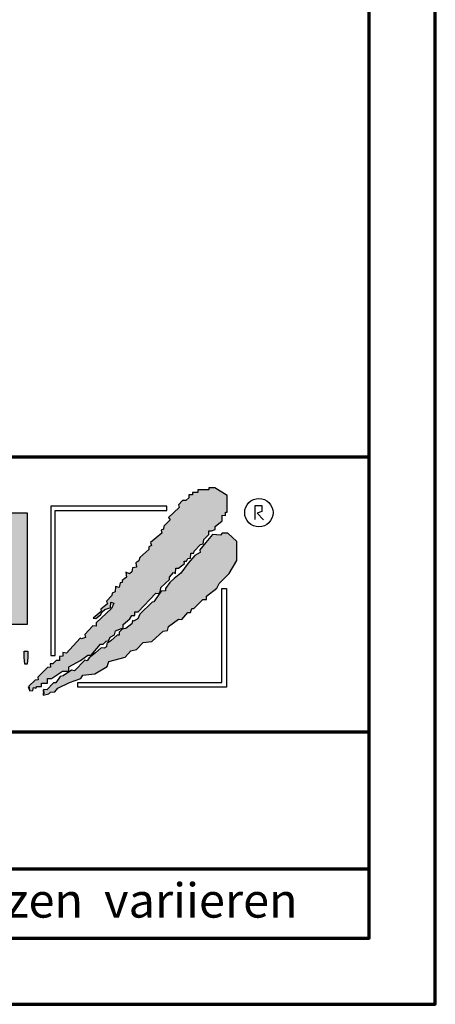
# Model space of a CAD drawing. Units: millimetres. Extents: x -414 to 1240, y -8 to 854.
# Drawn here: x 1149 to 1240, y -5 to 210 of the extents above; entities that cross this region are included whole.
import ezdxf
from ezdxf.enums import TextEntityAlignment as Align

# ---------------------------------------------------------------- set-up
doc = ezdxf.new("R2010")
doc.units = ezdxf.units.MM
for name, color, linetype in [('_CREATON_Deutsch_wmf', 7, 'Continuous'), ('CREATON_Logo Füllung blau', 140, 'Continuous'), ('CREATON_Logo Füllung rot', 10, 'Continuous'), ('CREATON_Logo Füllung Text', 7, 'Continuous'), ('CREATON_Logo Rahmen', 7, 'Continuous')]:
    doc.layers.add(name, color=color, linetype=linetype)
doc.layers.add('CREATON_PAPIER', color=4, linetype='Continuous', lineweight=70)
doc.styles.add('ARIAL', font='arial.ttf')

# ---------------------------------------------------------------- blocks, each defined once
blk = doc.blocks.new('CREATON_DIN-A3')
blk.add_lwpolyline([(13.00000000000002, 292), (13, 5), (415, 5), (415, 292)], close=True)
at = {"layer": 'CREATON_PAPIER', "color": 2}
blk.add_lwpolyline([(0, 0), (420, 0), (420, 297), (1.819345455539301e-14, 297)], close=True, dxfattribs=at)
blk = doc.blocks.new('_CREATON-Logo_D_col')
at = {"layer": 'CREATON_Logo Füllung blau'}
blk.add_hatch(color=256, dxfattribs=at).paths.add_polyline_path([(35.33161962153508, 1.946859212663456), (35.38934335180318, 1.735308833786733), (35.56251043926693, 1.754540567775891), (35.60099155833223, 1.908395744685138), (35.71643696719843, 1.869930971710617), (35.77416069746619, 1.966090946652557), (36.02429207473074, 1.966090946652557), (36.02429207473074, 2.139177857550678), (36.33214513059329, 2.139177857550678), (36.33214513059329, 2.389191704405206), (36.54379538879243, 2.389191704405206), (37.12102038145213, 2.773828994179937), (37.44811604851714, 2.773828994179937), (37.44811604851714, 3.004611107045363), (38.06382421191199, 3.331553194852788), (38.448641557575, 3.620030509685634), (38.62180864503898, 3.620030509685634), (39.12207139956809, 4.196986444347587), (39.25675736796643, 4.196986444347587), (39.41068389589793, 4.35084162125689), (39.54536986429639, 4.370073355245992), (39.62233415409685, 4.562392000133215), (39.85322497182869, 4.677782404067599), (39.91094665042669, 4.88933408794064), (40.218801757959, 5.004724491874967), (40.3150066072925, 5.004724491874967), (40.3150066072925, 5.21627487075169), (40.66134078222024, 5.523985224569955), (40.7575456315534, 5.69707213546836), (40.93071271901738, 5.69707213546836), (40.93071271901738, 5.889390780355583), (41.103881858151, 5.889390780355582), (42.02744307740875, 6.870214433784767), (42.20061016487239, 6.850982699795665), (42.27757445467296, 7.004837876704912), (42.29681501420589, 7.158693053614215), (42.73935609013665, 7.581793811366865), (42.73935609013665, 7.716417254287066), (42.95100429666604, 7.947199367152436), (43.0664497055318, 7.908735899174346), (43.0856902650645, 8.17798148001809), (43.22037828513305, 8.17798148001809), (43.5282313409956, 8.427995326872562), (43.5089907814629, 8.543387035803717), (43.64367674986136, 8.543387035803717), (43.70139842845924, 8.697242212712963), (43.85532700806061, 8.716473946702008), (43.8745675675932, 8.966487793556594), (44.02849409552459, 8.966487793556594), (44.0477346550573, 9.081879502487409), (44.37483032212231, 9.428052019287561), (44.50951629052076, 9.466516792262082), (44.54799740958606, 9.697298905127509), (44.81736934638332, 9.947312751982095), (44.81736934638332, 10.13963139686966), (44.952055314782, 10.13963139686966), (45.14446501344821, 10.21655833282584), (45.14446501344821, 10.37041350973509), (45.51004179957886, 10.67812386355346), (45.51004179957886, 10.96660117838614), (45.68320888704261, 10.9473694443971), (45.68320888704261, 11.1204563552955), (45.779413736376, 11.1204563552955), (45.779413736376, 12.00512133877912), (45.12522445391562, 12.40899036254295), (44.81736934638332, 12.40899036254295), (44.81736934638332, 12.29359995860857), (44.4517925602529, 12.29359995860857), (44.37483032212231, 12.29359995860857), (44.24014435372362, 12.29359995860857), (44.24014435372362, 12.15897651568836), (43.95152980572391, 12.15897651568836), (43.95152980572391, 12.04358480675732), (43.75912215872745, 12.04358480675732), (43.75912215872745, 11.87049920085557), (43.60519563079606, 11.73587575793571), (43.43202649166221, 11.73587575793571), (43.22037828513305, 11.50509364506995), (43.25885940419846, 11.37047020215009), (42.70087291940149, 10.8512094694551), (42.77783720920195, 10.71658733153156), (42.45074154213705, 10.38964524372425), (42.43150098260435, 10.235790066815), (42.31605557373859, 10.17809486484786), (42.33529818494105, 10.02423968793862), (41.7388305810789, 9.524211994229447), (41.7965522596769, 9.3703568173202), (41.6618662912781, 9.312661615353065), (41.6618662912781, 9.158806438443818), (41.18084409628193, 8.735705680690828), (41.14236297721664, 8.562618769792763), (40.96919588975254, 8.466458794850766), (41.00767700881795, 8.235676681985339), (40.79602675061869, 8.197213214007135), (40.7575456315534, 7.985662835130753), (40.64210022268753, 7.889504165185187), (40.44969257569085, 7.966431101141595), (40.48817369475626, 7.716417254287066), (40.25728287702464, 7.543330343388661), (40.25728287702464, 7.427938634457561), (40.16107802769113, 7.408706900468744), (40.10335634909325, 7.158693053614215), (39.91094665042669, 7.216388255581293), (39.8917060908941, 6.947142674737606), (39.73777956296294, 6.870214433784767), (39.71853900343024, 6.754824029850383), (39.42992650710039, 6.44711367603206), (39.48764818569839, 6.312491538108233), (39.14131195910079, 6.02401291827907), (39.16055251863338, 5.908622514344685), (38.73725405390473, 5.562448692548216), (38.87194002230353, 5.543216958559057), (39.12207139956809, 5.73553560344628), (39.19903568936854, 5.889390780355583), (39.35296221729959, 6.004781184289968), (39.56461247549885, 6.081709425242806), (39.64157471362955, 6.100941159231908), (39.66081527316214, 6.389418474064698), (39.8147438527634, 6.350955006086494), (39.69929844389765, 6.062476386257387), (38.89118058183624, 5.31243484569363), (38.89118058183624, 5.139347934795168), (38.71801349437214, 5.158579668784384), (38.29471502964384, 4.697015443053417), (38.33319614870913, 4.543160266144113), (38.12154589050988, 4.466232025191218), (38.04458365237929, 4.504696798165853), (37.33267063965104, 3.716190484627575), (37.14026094098472, 3.754653952605835), (37.14026094098472, 3.562335307718214), (36.96709385352074, 3.543103573729113), (36.96709385352074, 3.331553194852788), (36.79392676605664, 3.331553194852788), (36.62075762692302, 3.158466283954667), (36.46683109899163, 3.158466283954667), (36.48607165852422, 2.985379373056261), (36.33214513059329, 2.96614763906716), (35.83188237606419, 2.446886906372512), (35.85112293559678, 2.312264768449083), (35.67795584813302, 2.293033034459981), (35.35086018106801, 1.985322680641318), (35.38934335180318, 1.793004035754096)])
at = {"layer": 'CREATON_Logo Füllung rot'}
blk.add_hatch(color=256, dxfattribs=at).paths.add_polyline_path([(36.12049487239403, 1.793004035754095), (36.10125431286133, 1.504526720921306), (36.40910942039363, 1.581453656877713), (36.48607165852422, 1.658380592833894), (36.71696247625619, 1.677612326823109), (36.87088900418757, 1.869930971710616), (37.48659716758243, 2.177641325528882), (38.08306477144458, 2.389191704405206), (38.19851018031045, 2.562278615303612), (38.81421834370531, 2.639205551259735), (39.46840762616569, 3.023842841034522), (39.56461247549885, 3.273856687889108), (40.41120940495568, 3.504640105751193), (40.7190645124881, 3.831580888561959), (41.00767700881795, 3.908509129514741), (41.35401323541555, 4.273913380303995), (41.81579281920949, 4.331609887267788), (42.41226042307164, 4.870101048955163), (42.64315124080349, 4.908565821929684), (42.70087291940149, 5.120116200806065), (43.22037828513305, 5.504753490580852), (43.3935453725968, 5.485521756591694), (43.70139842845924, 5.850926007380948), (43.85532700806061, 5.850926007380948), (43.9130486866585, 6.062476386257386), (44.02849409552459, 6.062476386257386), (44.49027573098806, 6.543273650974058), (44.68268337798474, 6.543273650974058), (44.68268337798474, 6.716360561872065), (45.24066986278171, 7.139461319625113), (45.3561132199776, 7.37024343249054), (45.87561858570916, 7.908735899174344), (46.27967649090488, 8.581850503781807), (46.27967649090488, 9.581907196196466), (45.81789485544141, 10.02423968793862), (45.51004179957886, 10.02423968793862), (45.43307750977806, 9.908849284004232), (45.00977904504987, 9.947312751982095), (44.66344281845215, 9.524211994229445), (44.33634715138714, 9.139574704454771), (44.35558976258972, 9.00495126153457), (44.08621577412259, 8.851096084625551), (43.72064103966181, 8.447227060861607), (43.33582164232905, 7.927967633163391), (42.9894874674012, 7.639489013334284), (42.75859664966936, 7.427938634457561), (42.5277058319374, 7.120229585636011), (42.5277058319374, 6.98560614271581), (42.31605557373859, 6.966374408726708), (41.98896195834311, 6.524041916984842), (41.93123822807524, 6.408650208053857), (41.83503543041195, 6.389418474064698), (41.18084409628193, 5.773999071424483), (41.08464129861841, 5.523985224569954), (40.85375048088679, 5.389361781649811), (40.79602675061869, 5.427825249628015), (40.7575456315534, 5.254738338729894), (40.44969257569085, 5.004724491874967), (40.25728287702464, 4.985492757886206), (40.10335634909325, 4.812405846987744), (40.10335634909325, 4.658550670078441), (39.98791094022749, 4.658550670078441), (39.66081527316214, 4.370073355245992), (39.44916706663309, 4.216218178336689), (39.42992650710039, 4.043131267438568), (39.31448109823441, 3.985436065471262), (39.16055251863338, 4.004667799460364), (38.85269946277094, 3.735422218616733), (38.52560379570582, 3.466175332776331), (38.41015838683984, 3.312321460863686), (38.29471502964384, 3.35078492884189), (37.75596910437969, 2.793060728169038), (37.60204257644818, 2.831524196147299), (37.15950355218729, 2.523815147325408), (37.00557497258603, 2.485350374350773), (36.77468620652394, 2.15840959153978), (36.63999818645573, 2.15840959153978), (36.29366401152788, 1.793004035754095), (36.12049487239403, 1.812235769743254), (36.13973543192662, 1.581453656877713)])
at = {"layer": 'CREATON_Logo Füllung Text'}
for points in [[(30.96535681331784, 5.224907422854402), (29.39871234150519, 5.224907422854402), (29.39871234150519, 11.08745038284148), (30.94999799595747, 11.08745038284148), (33.71466385656402, 7.711471720307188), (33.71466385656402, 11.08745038284148), (35.26594874659179, 11.08745038284148), (35.26594874659179, 5.224907422854401), (33.76074183749438, 5.224907422854401), (30.96535681331784, 8.67865171778651)], [(35.09907816006569, 3.502536315351094), (35.09907816006569, 3.827536921987573), (35.29674219496201, 3.827536921987573), (35.29674219496201, 3.498422517143055), (35.26379880752233, 3.140511022546818), (35.14025832192988, 3.140511022546818)]]:
    blk.add_hatch(color=256, dxfattribs=at).paths.add_polyline_path(points)
at = {"layer": 'CREATON_Logo Füllung blau'}
blk.add_lwpolyline([(35.33161962153508, 1.946859212663456), (35.38934335180318, 1.735308833786733), (35.56251043926693, 1.754540567775891), (35.60099155833223, 1.908395744685138), (35.71643696719843, 1.869930971710617), (35.77416069746619, 1.966090946652557), (36.02429207473074, 1.966090946652557), (36.02429207473074, 2.139177857550678), (36.33214513059329, 2.139177857550678), (36.33214513059329, 2.389191704405206), (36.54379538879243, 2.389191704405206), (37.12102038145213, 2.773828994179937), (37.44811604851714, 2.773828994179937), (37.44811604851714, 3.004611107045363), (38.06382421191199, 3.331553194852788), (38.448641557575, 3.620030509685634), (38.62180864503898, 3.620030509685634), (39.12207139956809, 4.196986444347587), (39.25675736796643, 4.196986444347587), (39.41068389589793, 4.35084162125689), (39.54536986429639, 4.370073355245992), (39.62233415409685, 4.562392000133215), (39.85322497182869, 4.677782404067599), (39.91094665042669, 4.88933408794064), (40.218801757959, 5.004724491874967), (40.3150066072925, 5.004724491874967), (40.3150066072925, 5.21627487075169), (40.66134078222024, 5.523985224569955), (40.7575456315534, 5.69707213546836), (40.93071271901738, 5.69707213546836), (40.93071271901738, 5.889390780355583), (41.103881858151, 5.889390780355582), (42.02744307740875, 6.870214433784767), (42.20061016487239, 6.850982699795665), (42.27757445467296, 7.004837876704912), (42.29681501420589, 7.158693053614215), (42.73935609013665, 7.581793811366865), (42.73935609013665, 7.716417254287066), (42.95100429666604, 7.947199367152436), (43.0664497055318, 7.908735899174346), (43.0856902650645, 8.17798148001809), (43.22037828513305, 8.17798148001809), (43.5282313409956, 8.427995326872562), (43.5089907814629, 8.543387035803717), (43.64367674986136, 8.543387035803717), (43.70139842845924, 8.697242212712963), (43.85532700806061, 8.716473946702008), (43.8745675675932, 8.966487793556594), (44.02849409552459, 8.966487793556594), (44.0477346550573, 9.081879502487409), (44.37483032212231, 9.428052019287561), (44.50951629052076, 9.466516792262082), (44.54799740958606, 9.697298905127509), (44.81736934638332, 9.947312751982095), (44.81736934638332, 10.13963139686966), (44.952055314782, 10.13963139686966), (45.14446501344821, 10.21655833282584), (45.14446501344821, 10.37041350973509), (45.51004179957886, 10.67812386355346), (45.51004179957886, 10.96660117838614), (45.68320888704261, 10.9473694443971), (45.68320888704261, 11.1204563552955), (45.779413736376, 11.1204563552955), (45.779413736376, 12.00512133877912), (45.12522445391562, 12.40899036254295), (44.81736934638332, 12.40899036254295), (44.81736934638332, 12.29359995860857), (44.4517925602529, 12.29359995860857), (44.37483032212231, 12.29359995860857), (44.24014435372362, 12.29359995860857), (44.24014435372362, 12.15897651568836), (43.95152980572391, 12.15897651568836), (43.95152980572391, 12.04358480675732), (43.75912215872745, 12.04358480675732), (43.75912215872745, 11.87049920085557), (43.60519563079606, 11.73587575793571), (43.43202649166221, 11.73587575793571), (43.22037828513305, 11.50509364506995), (43.25885940419846, 11.37047020215009), (42.70087291940149, 10.8512094694551), (42.77783720920195, 10.71658733153156), (42.45074154213705, 10.38964524372425), (42.43150098260435, 10.235790066815), (42.31605557373859, 10.17809486484786), (42.33529818494105, 10.02423968793862), (41.7388305810789, 9.524211994229447), (41.7965522596769, 9.3703568173202), (41.6618662912781, 9.312661615353065), (41.6618662912781, 9.158806438443818), (41.18084409628193, 8.735705680690828), (41.14236297721664, 8.562618769792763), (40.96919588975254, 8.466458794850766), (41.00767700881795, 8.235676681985339), (40.79602675061869, 8.197213214007135), (40.7575456315534, 7.985662835130753), (40.64210022268753, 7.889504165185187), (40.44969257569085, 7.966431101141595), (40.48817369475626, 7.716417254287066), (40.25728287702464, 7.543330343388661), (40.25728287702464, 7.427938634457561), (40.16107802769113, 7.408706900468744), (40.10335634909325, 7.158693053614215), (39.91094665042669, 7.216388255581293), (39.8917060908941, 6.947142674737606), (39.73777956296294, 6.870214433784767), (39.71853900343024, 6.754824029850383), (39.42992650710039, 6.44711367603206), (39.48764818569839, 6.312491538108233), (39.14131195910079, 6.02401291827907), (39.16055251863338, 5.908622514344685), (38.73725405390473, 5.562448692548216), (38.87194002230353, 5.543216958559057), (39.12207139956809, 5.73553560344628), (39.19903568936854, 5.889390780355583), (39.35296221729959, 6.004781184289968), (39.56461247549885, 6.081709425242806), (39.64157471362955, 6.100941159231908), (39.66081527316214, 6.389418474064698), (39.8147438527634, 6.350955006086494), (39.69929844389765, 6.062476386257387), (38.89118058183624, 5.31243484569363), (38.89118058183624, 5.139347934795168), (38.71801349437214, 5.158579668784384), (38.29471502964384, 4.697015443053417), (38.33319614870913, 4.543160266144113), (38.12154589050988, 4.466232025191218), (38.04458365237929, 4.504696798165853), (37.33267063965104, 3.716190484627575), (37.14026094098472, 3.754653952605835), (37.14026094098472, 3.562335307718214), (36.96709385352074, 3.543103573729113), (36.96709385352074, 3.331553194852788), (36.79392676605664, 3.331553194852788), (36.62075762692302, 3.158466283954667), (36.46683109899163, 3.158466283954667), (36.48607165852422, 2.985379373056261), (36.33214513059329, 2.96614763906716), (35.83188237606419, 2.446886906372512), (35.85112293559678, 2.312264768449083), (35.67795584813302, 2.293033034459981), (35.35086018106801, 1.985322680641318), (35.38934335180318, 1.793004035754096)], close=True, dxfattribs=at)
at = {"layer": 'CREATON_Logo Füllung rot'}
blk.add_lwpolyline([(36.12049487239403, 1.793004035754095), (36.10125431286133, 1.504526720921306), (36.40910942039363, 1.581453656877713), (36.48607165852422, 1.658380592833894), (36.71696247625619, 1.677612326823109), (36.87088900418757, 1.869930971710616), (37.48659716758243, 2.177641325528882), (38.08306477144458, 2.389191704405206), (38.19851018031045, 2.562278615303612), (38.81421834370531, 2.639205551259735), (39.46840762616569, 3.023842841034522), (39.56461247549885, 3.273856687889108), (40.41120940495568, 3.504640105751193), (40.7190645124881, 3.831580888561959), (41.00767700881795, 3.908509129514741), (41.35401323541555, 4.273913380303995), (41.81579281920949, 4.331609887267788), (42.41226042307164, 4.870101048955163), (42.64315124080349, 4.908565821929684), (42.70087291940149, 5.120116200806065), (43.22037828513305, 5.504753490580852), (43.3935453725968, 5.485521756591694), (43.70139842845924, 5.850926007380948), (43.85532700806061, 5.850926007380948), (43.9130486866585, 6.062476386257386), (44.02849409552459, 6.062476386257386), (44.49027573098806, 6.543273650974058), (44.68268337798474, 6.543273650974058), (44.68268337798474, 6.716360561872065), (45.24066986278171, 7.139461319625113), (45.3561132199776, 7.37024343249054), (45.87561858570916, 7.908735899174344), (46.27967649090488, 8.581850503781807), (46.27967649090488, 9.581907196196466), (45.81789485544141, 10.02423968793862), (45.51004179957886, 10.02423968793862), (45.43307750977806, 9.908849284004232), (45.00977904504987, 9.947312751982095), (44.66344281845215, 9.524211994229445), (44.33634715138714, 9.139574704454771), (44.35558976258972, 9.00495126153457), (44.08621577412259, 8.851096084625551), (43.72064103966181, 8.447227060861607), (43.33582164232905, 7.927967633163391), (42.9894874674012, 7.639489013334284), (42.75859664966936, 7.427938634457561), (42.5277058319374, 7.120229585636011), (42.5277058319374, 6.98560614271581), (42.31605557373859, 6.966374408726708), (41.98896195834311, 6.524041916984842), (41.93123822807524, 6.408650208053857), (41.83503543041195, 6.389418474064698), (41.18084409628193, 5.773999071424483), (41.08464129861841, 5.523985224569954), (40.85375048088679, 5.389361781649811), (40.79602675061869, 5.427825249628015), (40.7575456315534, 5.254738338729894), (40.44969257569085, 5.004724491874967), (40.25728287702464, 4.985492757886206), (40.10335634909325, 4.812405846987744), (40.10335634909325, 4.658550670078441), (39.98791094022749, 4.658550670078441), (39.66081527316214, 4.370073355245992), (39.44916706663309, 4.216218178336689), (39.42992650710039, 4.043131267438568), (39.31448109823441, 3.985436065471262), (39.16055251863338, 4.004667799460364), (38.85269946277094, 3.735422218616733), (38.52560379570582, 3.466175332776331), (38.41015838683984, 3.312321460863686), (38.29471502964384, 3.35078492884189), (37.75596910437969, 2.793060728169038), (37.60204257644818, 2.831524196147299), (37.15950355218729, 2.523815147325408), (37.00557497258603, 2.485350374350773), (36.77468620652394, 2.15840959153978), (36.63999818645573, 2.15840959153978), (36.29366401152788, 1.793004035754095), (36.12049487239403, 1.812235769743254), (36.13973543192662, 1.581453656877713)], close=True, dxfattribs=at)
at = {"layer": 'CREATON_Logo Rahmen', "lineweight": 30}
for points in [[(36.50349762069663, 3.586489488650884), (36.74349762069664, 3.586489488650884), (36.74349762069664, 11.20681284148138), (42.60116056806964, 11.20681284148138), (42.60116056806964, 11.4468128414815)], [(37.92343049808596, 1.932224639655416), (37.92343049808596, 2.172224639655425), (45.49391357783077, 2.172224639655424), (45.49391357783077, 7.117523022815064), (45.73391357783089, 7.117523022815064)]]:
    blk.add_lwpolyline(points, dxfattribs=at)
at = {"layer": 'CREATON_Logo Rahmen', "color": 1}
for points in [[(42.60116056806964, 11.4468128414815), (36.50349762069663, 11.4468128414815), (36.50349762069663, 3.586489488650884)], [(47.2498370675595, 10.73263244272372), (47.2498370675595, 11.48384580341921), (47.60163395467998, 11.48384580341921), (47.60163395467998, 11.16418059528557), (47.34578195116922, 11.06828078968208), (47.68158751463034, 10.71664881757162)], [(45.73391357783089, 7.117523022815064), (45.73391357783078, 1.932224639655415), (37.92343049808596, 1.932224639655416)]]:
    blk.add_lwpolyline(points, dxfattribs=at)
at = {"layer": 'CREATON_Logo Rahmen'}
for points in [[(30.96535681331784, 5.224907422854402), (29.39871234150519, 5.224907422854402), (29.39871234150519, 11.08745038284148), (30.94999799595747, 11.08745038284148), (33.71466385656402, 7.711471720307188), (33.71466385656402, 11.08745038284148), (35.26594874659179, 11.08745038284148), (35.26594874659179, 5.224907422854401), (33.76074183749438, 5.224907422854401), (30.96535681331784, 8.67865171778651)], [(35.09907816006569, 3.502536315351094), (35.09907816006569, 3.827536921987573), (35.29674219496201, 3.827536921987573), (35.29674219496201, 3.498422517143055), (35.26379880752233, 3.140511022546818), (35.14025832192988, 3.140511022546818)]]:
    blk.add_lwpolyline(points, close=True, dxfattribs=at)
at = {"layer": 'CREATON_Logo Rahmen', "color": 1}
blk.add_circle((47.44426961828549, 11.10186342117679), 0.7470072650067476, dxfattribs=at)
blk = doc.blocks.new('CREATON_DIN-A3 _PRODZ - Ziegel')
at = {"layer": 'CREATON_PAPIER', "color": 7}
blk.add_line((287.7474919435028, 19.8214285714286), (400.1785714285714, 19.8214285714286), dxfattribs=at)
at = {"layer": 'CREATON_PAPIER'}
blk.add_lwpolyline([(400.1785714285714, 9.821428571428612), (287.7474919435027, 9.821428571428612), (287.7474919435027, 39.82142857142859), (400.1785714285713, 39.82142857142859)], dxfattribs=at)
at = {"xscale": 0.9642857142857143, "yscale": 0.9642857142857143, "zscale": 0.9642857142857143}
blk.add_blockref('CREATON_DIN-A3', (0, 0), dxfattribs=at)
at = {"layer": '_CREATON_Deutsch_wmf', "xscale": 1.383795300835647, "yscale": 1.383795300835647, "zscale": 1.383795300835647}
blk.add_blockref('_CREATON-Logo_D_col', (326.51329608069, 20.39096721091111), dxfattribs=at)
at = {"layer": 'CREATON_PAPIER', "color": 2, "insert": (288.1598174864731, 8.803209615600565), "char_height": 2.5, "width": 116.0869927279572, "attachment_point": 1, "style": 'ARIAL'}
blk.add_mtext('{\\T1.06;Maßangaben  können  aufgrund  keramischer  Toleranzen  variieren}', dxfattribs=at)
at = {"layer": 'CREATON_PAPIER', "color": 251, "style": 'ARIAL'}
blk.add_attdef('DATEINAME', (11.44139735719727, 32.53955229369603), '', height=2, rotation=90, dxfattribs=at)
at = {"layer": 'CREATON_PAPIER', "color": 7, "style": 'ARIAL'}
for tag, p in [('MAßSTAB', (300.8122207974223, 34.35967567334455)), ('PRODUKT-ZEILE1', (357.0277605399566, 16.85225008114151)), ('DATUM', (300.8122207974222, 14.4989584432866)), ('PRODUKT-ZEILE2', (357.0277605399566, 12.50146228869278))]:
    blk.add_attdef(tag, text='', height=2.75, dxfattribs=at).set_placement(p, align=Align.MIDDLE_CENTER)

msp = doc.modelspace()

# ---------------------------------------------------------------- block references
at = {"layer": 'CREATON_PAPIER', "xscale": 3, "yscale": 3, "zscale": 3}
msp.add_blockref('CREATON_DIN-A3 _PRODZ - Ziegel', (25, -5), dxfattribs=at)

doc.saveas('drawing.dxf')
